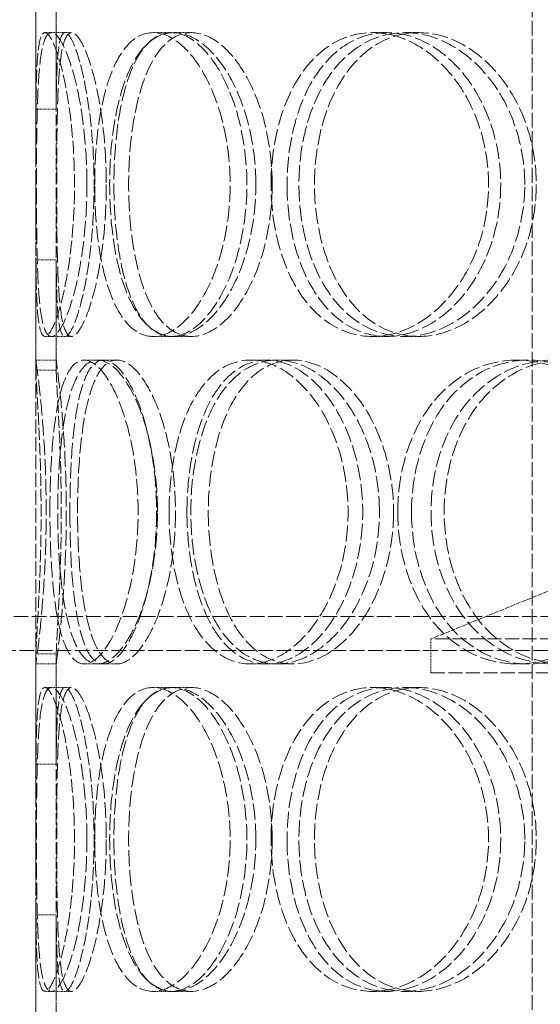
# Model space of a CAD drawing. Units: millimetres. Extents: x -83296 to -77740, y 69316 to 75279.
# Drawn here: x -79948 to -79871, y 73839 to 73985 of the extents above; entities that cross this region are included whole.
import ezdxf

# ---------------------------------------------------------------- set-up
doc = ezdxf.new("R2010")
doc.units = ezdxf.units.MM
doc.linetypes.add('DASHED', pattern=[0.2068, 0.1655, -0.0413])
doc.layers.add('Skrytá (ISO)', color=1, linetype='DASHED', lineweight=18)

msp = doc.modelspace()

# ---------------------------------------------------------------- linework, layer by layer
at = {"layer": 'Skrytá (ISO)', "ltscale": 12.725237}
msp.add_line((-79945.78, 73481.36), (-79945.78, 74081.36), dxfattribs=at)
at = {"layer": 'Skrytá (ISO)', "ltscale": 13.16355}
msp.add_line((-79872.27, 73473.36), (-79872.27, 74061.36), dxfattribs=at)
at = {"layer": 'Skrytá (ISO)', "ltscale": 2.592359}
for p, q in [((-79945.77, 73971.53), (-79945.77, 73987.87)), ((-79942.77, 73987.87), (-79942.77, 73971.53)), ((-79945.77, 73932.86), (-79945.77, 73949.2)), ((-79942.77, 73949.2), (-79942.77, 73932.86)), ((-79945.77, 73874.53), (-79945.77, 73890.87)), ((-79942.77, 73890.87), (-79942.77, 73874.53)), ((-79945.77, 73835.86), (-79945.77, 73852.2)), ((-79942.77, 73852.2), (-79942.77, 73835.86))]:
    msp.add_line(p, q, dxfattribs=at)
at = {"layer": 'Skrytá (ISO)', "ltscale": 10.477201}
for p, q in [((-79945.78, 73986.36), (-79945.78, 73934.36)), ((-79942.78, 73934.36), (-79942.78, 73986.36)), ((-79945.78, 73889.36), (-79945.78, 73837.36)), ((-79942.78, 73837.36), (-79942.78, 73889.36))]:
    msp.add_line(p, q, dxfattribs=at)
at = {"layer": 'Skrytá (ISO)', "ltscale": 0.15357}
for p, q in [((-79944.44, 73982.86), (-79943.48, 73982.86)), ((-79943.48, 73937.86), (-79944.44, 73937.86)), ((-79944.44, 73885.86), (-79943.48, 73885.86)), ((-79943.48, 73840.86), (-79944.44, 73840.86))]:
    msp.add_line(p, q, dxfattribs=at)
at = {"layer": 'Skrytá (ISO)', "ltscale": 0.475844}
for p, q in [((-79943.48, 73982.86), (-79940.52, 73982.86)), ((-79928.42, 73982.86), (-79925.73, 73982.86)), ((-79925.38, 73982.86), (-79922.75, 73982.86)), ((-79895.93, 73982.86), (-79893.82, 73982.86)), ((-79891.14, 73982.86), (-79889.12, 73982.86)), ((-79940.52, 73937.86), (-79943.48, 73937.86)), ((-79925.73, 73937.86), (-79928.42, 73937.86)), ((-79922.75, 73937.86), (-79925.38, 73937.86)), ((-79893.82, 73937.86), (-79895.93, 73937.86)), ((-79889.12, 73937.86), (-79891.14, 73937.86)), ((-79942.78, 73934.36), (-79945.78, 73934.36)), ((-79936.62, 73934.36), (-79933.78, 73934.36)), ((-79914.05, 73934.36), (-79911.62, 73934.36)), ((-79910.08, 73934.36), (-79907.72, 73934.36)), ((-79874.55, 73934.36), (-79872.83, 73934.36)), ((-79945.78, 73889.36), (-79942.78, 73889.36)), ((-79933.78, 73889.36), (-79936.62, 73889.36)), ((-79911.62, 73889.36), (-79914.05, 73889.36)), ((-79907.72, 73889.36), (-79910.08, 73889.36)), ((-79872.83, 73889.36), (-79874.55, 73889.36)), ((-79943.48, 73885.86), (-79940.52, 73885.86)), ((-79928.42, 73885.86), (-79925.73, 73885.86)), ((-79925.38, 73885.86), (-79922.75, 73885.86)), ((-79895.93, 73885.86), (-79893.82, 73885.86)), ((-79891.14, 73885.86), (-79889.12, 73885.86)), ((-79940.52, 73840.86), (-79943.48, 73840.86)), ((-79925.73, 73840.86), (-79928.42, 73840.86)), ((-79922.75, 73840.86), (-79925.38, 73840.86)), ((-79893.82, 73840.86), (-79895.93, 73840.86)), ((-79889.12, 73840.86), (-79891.14, 73840.86))]:
    msp.add_line(p, q, dxfattribs=at)
at = {"layer": 'Skrytá (ISO)', "ltscale": 0.336147}
for p, q in [((-79938.65, 73934.36), (-79936.62, 73934.36)), ((-79936.62, 73889.36), (-79938.65, 73889.36))]:
    msp.add_line(p, q, dxfattribs=at)
at = {"layer": 'Skrytá (ISO)', "ltscale": 4.19808}
msp.add_line((-79862.78, 73903.06), (-79887.28, 73893.06), dxfattribs=at)
at = {"layer": 'Skrytá (ISO)', "ltscale": 13.007186}
msp.add_line((-80503.18, 73896.36), (-79631.65, 73896.36), dxfattribs=at)
at = {"layer": 'Skrytá (ISO)', "ltscale": 12.544458}
for p, q in [((-79669.28, 73893.06), (-79887.28, 73893.06)), ((-79887.28, 73888.06), (-79669.28, 73888.06))]:
    msp.add_line(p, q, dxfattribs=at)
at = {"layer": 'Skrytá (ISO)', "ltscale": 0.79314}
msp.add_line((-79887.28, 73888.06), (-79887.28, 73893.06), dxfattribs=at)
at = {"layer": 'Skrytá (ISO)', "ltscale": 13.142443}
msp.add_line((-79133.38, 73891.36), (-80503.18, 73891.36), dxfattribs=at)
at = {"layer": 'Skrytá (ISO)', "ltscale": 11.949786}
for points in [[(-79945.77, 73949.2), (-79945.77, 73947.92), (-79945.75, 73946.71), (-79945.67, 73942.66), (-79945.52, 73940.4), (-79944.91, 73937.83), (-79944.45, 73937.53), (-79943.28, 73938.96), (-79942.59, 73940.69), (-79941.31, 73945.74), (-79940.74, 73949.05), (-79940.07, 73956.39), (-79939.98, 73960.4), (-79940.33, 73968.08), (-79940.77, 73971.74), (-79941.92, 73977.74), (-79942.61, 73980.07), (-79943.89, 73982.8), (-79944.46, 73983.2), (-79945.27, 73981.94), (-79945.51, 73980.29), (-79945.73, 73976.08), (-79945.76, 73973.93), (-79945.77, 73971.53)], [(-79945.77, 73852.2), (-79945.77, 73850.92), (-79945.75, 73849.71), (-79945.67, 73845.66), (-79945.52, 73843.4), (-79944.91, 73840.83), (-79944.45, 73840.53), (-79943.28, 73841.96), (-79942.59, 73843.69), (-79941.31, 73848.74), (-79940.74, 73852.05), (-79940.07, 73859.39), (-79939.98, 73863.4), (-79940.33, 73871.08), (-79940.77, 73874.74), (-79941.92, 73880.74), (-79942.61, 73883.07), (-79943.89, 73885.8), (-79944.46, 73886.2), (-79945.27, 73884.94), (-79945.51, 73883.29), (-79945.73, 73879.08), (-79945.76, 73876.93), (-79945.77, 73874.53)]]:
    msp.add_open_spline(points, degree=3, knots=[-0.9729541, -0.9729541, -0.9729541, -0.9729541, -0.9375, -0.9375, -0.84375, -0.84375, -0.75, -0.75, -0.65625, -0.65625, -0.5625, -0.5625, -0.46875, -0.46875, -0.375, -0.375, -0.28125, -0.28125, -0.1875, -0.1875, -0.09375, -0.09375, -0.0270459, -0.0270459, -0.0270459, -0.0270459], dxfattribs=at)
at = {"layer": 'Skrytá (ISO)', "ltscale": 11.824721}
for points in [[(-79942.77, 73971.53), (-79942.76, 73973.93), (-79942.73, 73976.08), (-79942.52, 73980.29), (-79942.28, 73981.94), (-79941.48, 73983.2), (-79940.92, 73982.8), (-79939.67, 73980.07), (-79938.98, 73977.74), (-79937.86, 73971.74), (-79937.42, 73968.08), (-79937.08, 73960.4), (-79937.17, 73956.39), (-79937.83, 73949.05), (-79938.39, 73945.74), (-79939.64, 73940.69), (-79940.33, 73938.96), (-79941.47, 73937.53), (-79941.93, 73937.83), (-79942.53, 73940.4), (-79942.67, 73942.66), (-79942.75, 73946.71), (-79942.77, 73947.92), (-79942.77, 73949.2)], [(-79942.77, 73874.53), (-79942.76, 73876.93), (-79942.73, 73879.08), (-79942.52, 73883.29), (-79942.28, 73884.94), (-79941.48, 73886.2), (-79940.92, 73885.8), (-79939.67, 73883.07), (-79938.98, 73880.74), (-79937.86, 73874.74), (-79937.42, 73871.08), (-79937.08, 73863.4), (-79937.17, 73859.39), (-79937.83, 73852.05), (-79938.39, 73848.74), (-79939.64, 73843.69), (-79940.33, 73841.96), (-79941.47, 73840.53), (-79941.93, 73840.83), (-79942.53, 73843.4), (-79942.67, 73845.66), (-79942.75, 73849.71), (-79942.77, 73850.92), (-79942.77, 73852.2)]]:
    msp.add_open_spline(points, degree=3, knots=[0.0270459, 0.0270459, 0.0270459, 0.0270459, 0.09375, 0.09375, 0.1875, 0.1875, 0.28125, 0.28125, 0.375, 0.375, 0.46875, 0.46875, 0.5625, 0.5625, 0.65625, 0.65625, 0.75, 0.75, 0.84375, 0.84375, 0.9375, 0.9375, 0.9729541, 0.9729541, 0.9729541, 0.9729541], dxfattribs=at)
at = {"layer": 'Skrytá (ISO)', "ltscale": 14.305923}
for points in [[(-79938.23, 73960.36), (-79938.23, 73957.42), (-79938.41, 73954.47), (-79939.06, 73949.03), (-79939.53, 73946.53), (-79940.62, 73942.37), (-79941.23, 73940.7), (-79942.42, 73938.45), (-79942.99, 73937.86), (-79943.97, 73937.86), (-79944.38, 73938.45), (-79945, 73940.7), (-79945.22, 73942.37), (-79945.51, 73946.53), (-79945.59, 73949.03), (-79945.69, 73954.47), (-79945.7, 73957.42), (-79945.7, 73963.31), (-79945.69, 73966.25), (-79945.59, 73971.69), (-79945.51, 73974.19), (-79945.22, 73978.35), (-79945, 73980.02), (-79944.38, 73982.28), (-79943.97, 73982.86), (-79942.99, 73982.86), (-79942.42, 73982.28), (-79941.23, 73980.02), (-79940.62, 73978.35), (-79939.53, 73974.19), (-79939.06, 73971.69), (-79938.41, 73966.25), (-79938.23, 73963.31), (-79938.23, 73960.36)], [(-79937.08, 73960.36), (-79937.08, 73957.42), (-79936.89, 73954.47), (-79936.15, 73949.03), (-79935.59, 73946.53), (-79934.09, 73942.37), (-79933.16, 73940.7), (-79930.98, 73938.45), (-79929.74, 73937.86), (-79927.11, 73937.86), (-79925.71, 73938.45), (-79923.03, 73940.7), (-79921.74, 73942.37), (-79919.52, 73946.53), (-79918.6, 73949.03), (-79917.35, 73954.47), (-79917.01, 73957.42), (-79917.01, 73963.31), (-79917.35, 73966.25), (-79918.6, 73971.69), (-79919.52, 73974.19), (-79921.74, 73978.35), (-79923.03, 73980.02), (-79925.71, 73982.28), (-79927.11, 73982.86), (-79929.74, 73982.86), (-79930.98, 73982.28), (-79933.16, 73980.02), (-79934.09, 73978.35), (-79935.59, 73974.19), (-79936.15, 73971.69), (-79936.89, 73966.25), (-79937.08, 73963.31), (-79937.08, 73960.36)], [(-79913.21, 73960.36), (-79913.21, 73957.42), (-79913.56, 73954.47), (-79914.89, 73949.03), (-79915.86, 73946.53), (-79918.22, 73942.37), (-79919.59, 73940.7), (-79922.47, 73938.45), (-79923.96, 73937.86), (-79926.8, 73937.86), (-79928.15, 73938.45), (-79930.52, 73940.7), (-79931.55, 73942.37), (-79933.2, 73946.53), (-79933.82, 73949.03), (-79934.65, 73954.47), (-79934.86, 73957.42), (-79934.86, 73963.31), (-79934.65, 73966.25), (-79933.82, 73971.69), (-79933.2, 73974.19), (-79931.55, 73978.35), (-79930.52, 73980.02), (-79928.15, 73982.28), (-79926.8, 73982.86), (-79923.96, 73982.86), (-79922.47, 73982.28), (-79919.59, 73980.02), (-79918.22, 73978.35), (-79915.86, 73974.19), (-79914.89, 73971.69), (-79913.56, 73966.25), (-79913.21, 73963.31), (-79913.21, 73960.36)], [(-79910.96, 73960.36), (-79910.96, 73957.42), (-79910.6, 73954.47), (-79909.19, 73949.03), (-79908.14, 73946.53), (-79905.45, 73942.37), (-79903.8, 73940.7), (-79900.1, 73938.45), (-79898.04, 73937.86), (-79893.81, 73937.86), (-79891.64, 73938.45), (-79887.53, 73940.7), (-79885.61, 73942.37), (-79882.35, 73946.53), (-79881.02, 73949.03), (-79879.21, 73954.47), (-79878.74, 73957.42), (-79878.74, 73963.31), (-79879.21, 73966.25), (-79881.02, 73971.69), (-79882.35, 73974.19), (-79885.61, 73978.35), (-79887.53, 73980.02), (-79891.64, 73982.28), (-79893.81, 73982.86), (-79898.04, 73982.86), (-79900.1, 73982.28), (-79903.8, 73980.02), (-79905.45, 73978.35), (-79908.14, 73974.19), (-79909.19, 73971.69), (-79910.6, 73966.25), (-79910.96, 73963.31), (-79910.96, 73960.36)], [(-79873.38, 73960.36), (-79873.38, 73957.42), (-79873.87, 73954.47), (-79875.72, 73949.03), (-79877.09, 73946.53), (-79880.46, 73942.37), (-79882.45, 73940.7), (-79886.69, 73938.45), (-79888.94, 73937.86), (-79893.33, 73937.86), (-79895.47, 73938.45), (-79899.33, 73940.7), (-79901.05, 73942.37), (-79903.87, 73946.53), (-79904.97, 73949.03), (-79906.45, 73954.47), (-79906.83, 73957.42), (-79906.83, 73963.31), (-79906.45, 73966.25), (-79904.97, 73971.69), (-79903.87, 73974.19), (-79901.05, 73978.35), (-79899.33, 73980.02), (-79895.47, 73982.28), (-79893.33, 73982.86), (-79888.94, 73982.86), (-79886.69, 73982.28), (-79882.45, 73980.02), (-79880.46, 73978.35), (-79877.09, 73974.19), (-79875.72, 73971.69), (-79873.87, 73966.25), (-79873.38, 73963.31), (-79873.38, 73960.36)], [(-79943.71, 73911.86), (-79943.71, 73908.92), (-79943.62, 73905.97), (-79943.24, 73900.53), (-79942.95, 73898.03), (-79942.13, 73893.87), (-79941.59, 73892.2), (-79940.28, 73889.95), (-79939.51, 73889.36), (-79937.79, 73889.36), (-79936.85, 73889.95), (-79935, 73892.2), (-79934.08, 73893.87), (-79932.49, 73898.03), (-79931.81, 73900.53), (-79930.89, 73905.97), (-79930.64, 73908.92), (-79930.64, 73914.81), (-79930.89, 73917.75), (-79931.81, 73923.19), (-79932.49, 73925.69), (-79934.08, 73929.85), (-79935, 73931.52), (-79936.85, 73933.78), (-79937.79, 73934.36), (-79939.51, 73934.36), (-79940.28, 73933.78), (-79941.59, 73931.52), (-79942.13, 73929.85), (-79942.95, 73925.69), (-79943.24, 73923.19), (-79943.62, 73917.75), (-79943.71, 73914.81), (-79943.71, 73911.86)], [(-79927.78, 73911.86), (-79927.78, 73908.92), (-79928.05, 73905.97), (-79929.06, 73900.53), (-79929.79, 73898.03), (-79931.54, 73893.87), (-79932.54, 73892.2), (-79934.6, 73889.95), (-79935.65, 73889.36), (-79937.59, 73889.36), (-79938.48, 73889.95), (-79940, 73892.2), (-79940.63, 73893.87), (-79941.61, 73898.03), (-79941.97, 73900.53), (-79942.44, 73905.97), (-79942.55, 73908.92), (-79942.55, 73914.81), (-79942.44, 73917.75), (-79941.97, 73923.19), (-79941.61, 73925.69), (-79940.63, 73929.85), (-79940, 73931.52), (-79938.48, 73933.78), (-79937.59, 73934.36), (-79935.65, 73934.36), (-79934.6, 73933.78), (-79932.54, 73931.52), (-79931.54, 73929.85), (-79929.79, 73925.69), (-79929.06, 73923.19), (-79928.05, 73917.75), (-79927.78, 73914.81), (-79927.78, 73911.86)], [(-79926.06, 73911.86), (-79926.06, 73908.92), (-79925.78, 73905.97), (-79924.69, 73900.53), (-79923.88, 73898.03), (-79921.75, 73893.87), (-79920.44, 73892.2), (-79917.46, 73889.95), (-79915.79, 73889.36), (-79912.31, 73889.36), (-79910.5, 73889.95), (-79907.06, 73892.2), (-79905.43, 73893.87), (-79902.65, 73898.03), (-79901.51, 73900.53), (-79899.96, 73905.97), (-79899.55, 73908.92), (-79899.55, 73914.81), (-79899.96, 73917.75), (-79901.51, 73923.19), (-79902.65, 73925.69), (-79905.43, 73929.85), (-79907.06, 73931.52), (-79910.5, 73933.78), (-79912.31, 73934.36), (-79915.79, 73934.36), (-79917.46, 73933.78), (-79920.44, 73931.52), (-79921.75, 73929.85), (-79923.88, 73925.69), (-79924.69, 73923.19), (-79925.78, 73917.75), (-79926.06, 73914.81), (-79926.06, 73911.86)], [(-79894.9, 73911.86), (-79894.9, 73908.92), (-79895.33, 73905.97), (-79896.95, 73900.53), (-79898.13, 73898.03), (-79901.03, 73893.87), (-79902.74, 73892.2), (-79906.35, 73889.95), (-79908.25, 73889.36), (-79911.91, 73889.36), (-79913.68, 73889.95), (-79916.84, 73892.2), (-79918.23, 73893.87), (-79920.5, 73898.03), (-79921.37, 73900.53), (-79922.54, 73905.97), (-79922.84, 73908.92), (-79922.84, 73914.81), (-79922.54, 73917.75), (-79921.37, 73923.19), (-79920.5, 73925.69), (-79918.23, 73929.85), (-79916.84, 73931.52), (-79913.68, 73933.78), (-79911.91, 73934.36), (-79908.25, 73934.36), (-79906.35, 73933.78), (-79902.74, 73931.52), (-79901.03, 73929.85), (-79898.13, 73925.69), (-79896.95, 73923.19), (-79895.33, 73917.75), (-79894.9, 73914.81), (-79894.9, 73911.86)], [(-79892.19, 73911.86), (-79892.19, 73908.92), (-79891.76, 73905.97), (-79890.07, 73900.53), (-79888.82, 73898.03), (-79885.63, 73893.87), (-79883.69, 73892.2), (-79879.37, 73889.95), (-79876.98, 73889.36), (-79872.12, 73889.36), (-79869.64, 73889.95), (-79864.99, 73892.2), (-79862.82, 73893.87), (-79859.16, 73898.03), (-79857.68, 73900.53), (-79855.67, 73905.97), (-79855.15, 73908.92), (-79855.15, 73914.81), (-79855.67, 73917.75), (-79857.68, 73923.19), (-79859.16, 73925.69), (-79862.82, 73929.85), (-79864.99, 73931.52), (-79869.64, 73933.78), (-79872.12, 73934.36), (-79876.98, 73934.36), (-79879.37, 73933.78), (-79883.69, 73931.52), (-79885.63, 73929.85), (-79888.82, 73925.69), (-79890.07, 73923.19), (-79891.76, 73917.75), (-79892.19, 73914.81), (-79892.19, 73911.86)], [(-79849.22, 73911.86), (-79849.22, 73908.92), (-79849.76, 73905.97), (-79851.81, 73900.53), (-79853.32, 73898.03), (-79857.06, 73893.87), (-79859.27, 73892.2), (-79864.04, 73889.95), (-79866.58, 73889.36), (-79871.57, 73889.36), (-79874.02, 73889.95), (-79878.48, 73892.2), (-79880.48, 73893.87), (-79883.78, 73898.03), (-79885.07, 73900.53), (-79886.82, 73905.97), (-79887.26, 73908.92), (-79887.26, 73914.81), (-79886.82, 73917.75), (-79885.07, 73923.19), (-79883.78, 73925.69), (-79880.48, 73929.85), (-79878.48, 73931.52), (-79874.02, 73933.78), (-79871.57, 73934.36), (-79866.58, 73934.36), (-79864.04, 73933.78), (-79859.27, 73931.52), (-79857.06, 73929.85), (-79853.32, 73925.69), (-79851.81, 73923.19), (-79849.76, 73917.75), (-79849.22, 73914.81), (-79849.22, 73911.86)], [(-79938.23, 73863.36), (-79938.23, 73860.42), (-79938.41, 73857.47), (-79939.06, 73852.03), (-79939.53, 73849.53), (-79940.62, 73845.37), (-79941.23, 73843.7), (-79942.42, 73841.45), (-79942.99, 73840.86), (-79943.97, 73840.86), (-79944.38, 73841.45), (-79945, 73843.7), (-79945.22, 73845.37), (-79945.51, 73849.53), (-79945.59, 73852.03), (-79945.69, 73857.47), (-79945.7, 73860.42), (-79945.7, 73866.31), (-79945.69, 73869.25), (-79945.59, 73874.69), (-79945.51, 73877.19), (-79945.22, 73881.35), (-79945, 73883.02), (-79944.38, 73885.28), (-79943.97, 73885.86), (-79942.99, 73885.86), (-79942.42, 73885.28), (-79941.23, 73883.02), (-79940.62, 73881.35), (-79939.53, 73877.19), (-79939.06, 73874.69), (-79938.41, 73869.25), (-79938.23, 73866.31), (-79938.23, 73863.36)], [(-79937.08, 73863.36), (-79937.08, 73860.42), (-79936.89, 73857.47), (-79936.15, 73852.03), (-79935.59, 73849.53), (-79934.09, 73845.37), (-79933.16, 73843.7), (-79930.98, 73841.45), (-79929.74, 73840.86), (-79927.11, 73840.86), (-79925.71, 73841.45), (-79923.03, 73843.7), (-79921.74, 73845.37), (-79919.52, 73849.53), (-79918.6, 73852.03), (-79917.35, 73857.47), (-79917.01, 73860.42), (-79917.01, 73866.31), (-79917.35, 73869.25), (-79918.6, 73874.69), (-79919.52, 73877.19), (-79921.74, 73881.35), (-79923.03, 73883.02), (-79925.71, 73885.28), (-79927.11, 73885.86), (-79929.74, 73885.86), (-79930.98, 73885.28), (-79933.16, 73883.02), (-79934.09, 73881.35), (-79935.59, 73877.19), (-79936.15, 73874.69), (-79936.89, 73869.25), (-79937.08, 73866.31), (-79937.08, 73863.36)], [(-79913.21, 73863.36), (-79913.21, 73860.42), (-79913.56, 73857.47), (-79914.89, 73852.03), (-79915.86, 73849.53), (-79918.22, 73845.37), (-79919.59, 73843.7), (-79922.47, 73841.45), (-79923.96, 73840.86), (-79926.8, 73840.86), (-79928.15, 73841.45), (-79930.52, 73843.7), (-79931.55, 73845.37), (-79933.2, 73849.53), (-79933.82, 73852.03), (-79934.65, 73857.47), (-79934.86, 73860.42), (-79934.86, 73866.31), (-79934.65, 73869.25), (-79933.82, 73874.69), (-79933.2, 73877.19), (-79931.55, 73881.35), (-79930.52, 73883.02), (-79928.15, 73885.28), (-79926.8, 73885.86), (-79923.96, 73885.86), (-79922.47, 73885.28), (-79919.59, 73883.02), (-79918.22, 73881.35), (-79915.86, 73877.19), (-79914.89, 73874.69), (-79913.56, 73869.25), (-79913.21, 73866.31), (-79913.21, 73863.36)], [(-79910.96, 73863.36), (-79910.96, 73860.42), (-79910.6, 73857.47), (-79909.19, 73852.03), (-79908.14, 73849.53), (-79905.45, 73845.37), (-79903.8, 73843.7), (-79900.1, 73841.45), (-79898.04, 73840.86), (-79893.81, 73840.86), (-79891.64, 73841.45), (-79887.53, 73843.7), (-79885.61, 73845.37), (-79882.35, 73849.53), (-79881.02, 73852.03), (-79879.21, 73857.47), (-79878.74, 73860.42), (-79878.74, 73866.31), (-79879.21, 73869.25), (-79881.02, 73874.69), (-79882.35, 73877.19), (-79885.61, 73881.35), (-79887.53, 73883.02), (-79891.64, 73885.28), (-79893.81, 73885.86), (-79898.04, 73885.86), (-79900.1, 73885.28), (-79903.8, 73883.02), (-79905.45, 73881.35), (-79908.14, 73877.19), (-79909.19, 73874.69), (-79910.6, 73869.25), (-79910.96, 73866.31), (-79910.96, 73863.36)], [(-79873.38, 73863.36), (-79873.38, 73860.42), (-79873.87, 73857.47), (-79875.72, 73852.03), (-79877.09, 73849.53), (-79880.46, 73845.37), (-79882.45, 73843.7), (-79886.69, 73841.45), (-79888.94, 73840.86), (-79893.33, 73840.86), (-79895.47, 73841.45), (-79899.33, 73843.7), (-79901.05, 73845.37), (-79903.87, 73849.53), (-79904.97, 73852.03), (-79906.45, 73857.47), (-79906.83, 73860.42), (-79906.83, 73866.31), (-79906.45, 73869.25), (-79904.97, 73874.69), (-79903.87, 73877.19), (-79901.05, 73881.35), (-79899.33, 73883.02), (-79895.47, 73885.28), (-79893.33, 73885.86), (-79888.94, 73885.86), (-79886.69, 73885.28), (-79882.45, 73883.02), (-79880.46, 73881.35), (-79877.09, 73877.19), (-79875.72, 73874.69), (-79873.87, 73869.25), (-79873.38, 73866.31), (-79873.38, 73863.36)]]:
    msp.add_open_spline(points, degree=3, knots=[-1, -1, -1, -1, -0.9375, -0.9375, -0.875, -0.875, -0.8125, -0.8125, -0.75, -0.75, -0.6875, -0.6875, -0.625, -0.625, -0.5625, -0.5625, -0.5, -0.5, -0.4375, -0.4375, -0.375, -0.375, -0.3125, -0.3125, -0.25, -0.25, -0.1875, -0.1875, -0.125, -0.125, -0.0625, -0.0625, 0, 0, 0, 0], dxfattribs=at)
at = {"layer": 'Skrytá (ISO)', "ltscale": 14.177235}
for points in [[(-79935.36, 73960.36), (-79935.36, 73963.31), (-79935.54, 73966.25), (-79936.18, 73971.69), (-79936.64, 73974.19), (-79937.71, 73978.35), (-79938.31, 73980.02), (-79939.48, 73982.28), (-79940.04, 73982.86), (-79941, 73982.86), (-79941.4, 73982.28), (-79942.02, 73980.02), (-79942.23, 73978.35), (-79942.52, 73974.19), (-79942.6, 73971.69), (-79942.69, 73966.25), (-79942.7, 73963.31), (-79942.7, 73957.42), (-79942.69, 73954.47), (-79942.6, 73949.03), (-79942.52, 73946.53), (-79942.23, 73942.37), (-79942.02, 73940.7), (-79941.4, 73938.45), (-79941, 73937.86), (-79940.04, 73937.86), (-79939.48, 73938.45), (-79938.31, 73940.7), (-79937.71, 73942.37), (-79936.64, 73946.53), (-79936.18, 73949.03), (-79935.54, 73954.47), (-79935.36, 73957.42), (-79935.36, 73960.36)], [(-79934.23, 73960.36), (-79934.23, 73963.31), (-79934.05, 73966.25), (-79933.32, 73971.69), (-79932.77, 73974.19), (-79931.3, 73978.35), (-79930.38, 73980.02), (-79928.25, 73982.28), (-79927.03, 73982.86), (-79924.44, 73982.86), (-79923.07, 73982.28), (-79920.44, 73980.02), (-79919.17, 73978.35), (-79916.99, 73974.19), (-79916.09, 73971.69), (-79914.86, 73966.25), (-79914.53, 73963.31), (-79914.53, 73957.42), (-79914.86, 73954.47), (-79916.09, 73949.03), (-79916.99, 73946.53), (-79919.17, 73942.37), (-79920.44, 73940.7), (-79923.07, 73938.45), (-79924.44, 73937.86), (-79927.03, 73937.86), (-79928.25, 73938.45), (-79930.38, 73940.7), (-79931.3, 73942.37), (-79932.77, 73946.53), (-79933.32, 73949.03), (-79934.05, 73954.47), (-79934.23, 73957.42), (-79934.23, 73960.36)], [(-79910.79, 73960.36), (-79910.79, 73963.31), (-79911.14, 73966.25), (-79912.44, 73971.69), (-79913.4, 73974.19), (-79915.71, 73978.35), (-79917.06, 73980.02), (-79919.88, 73982.28), (-79921.35, 73982.86), (-79924.14, 73982.86), (-79925.47, 73982.28), (-79927.8, 73980.02), (-79928.8, 73978.35), (-79930.42, 73974.19), (-79931.03, 73971.69), (-79931.85, 73966.25), (-79932.05, 73963.31), (-79932.05, 73957.42), (-79931.85, 73954.47), (-79931.03, 73949.03), (-79930.42, 73946.53), (-79928.8, 73942.37), (-79927.8, 73940.7), (-79925.47, 73938.45), (-79924.14, 73937.86), (-79921.35, 73937.86), (-79919.88, 73938.45), (-79917.06, 73940.7), (-79915.71, 73942.37), (-79913.4, 73946.53), (-79912.44, 73949.03), (-79911.14, 73954.47), (-79910.79, 73957.42), (-79910.79, 73960.36)], [(-79908.58, 73960.36), (-79908.58, 73963.31), (-79908.23, 73966.25), (-79906.85, 73971.69), (-79905.82, 73974.19), (-79903.17, 73978.35), (-79901.55, 73980.02), (-79897.91, 73982.28), (-79895.9, 73982.86), (-79891.74, 73982.86), (-79889.61, 73982.28), (-79885.58, 73980.02), (-79883.68, 73978.35), (-79880.48, 73974.19), (-79879.18, 73971.69), (-79877.4, 73966.25), (-79876.94, 73963.31), (-79876.94, 73957.42), (-79877.4, 73954.47), (-79879.18, 73949.03), (-79880.48, 73946.53), (-79883.68, 73942.37), (-79885.58, 73940.7), (-79889.61, 73938.45), (-79891.74, 73937.86), (-79895.9, 73937.86), (-79897.91, 73938.45), (-79901.55, 73940.7), (-79903.17, 73942.37), (-79905.82, 73946.53), (-79906.85, 73949.03), (-79908.23, 73954.47), (-79908.58, 73957.42), (-79908.58, 73960.36)], [(-79871.67, 73960.36), (-79871.67, 73963.31), (-79872.15, 73966.25), (-79873.98, 73971.69), (-79875.32, 73974.19), (-79878.63, 73978.35), (-79880.58, 73980.02), (-79884.75, 73982.28), (-79886.96, 73982.86), (-79891.27, 73982.86), (-79893.37, 73982.28), (-79897.16, 73980.02), (-79898.85, 73978.35), (-79901.62, 73974.19), (-79902.7, 73971.69), (-79904.15, 73966.25), (-79904.52, 73963.31), (-79904.52, 73957.42), (-79904.15, 73954.47), (-79902.7, 73949.03), (-79901.62, 73946.53), (-79898.85, 73942.37), (-79897.16, 73940.7), (-79893.37, 73938.45), (-79891.27, 73937.86), (-79886.96, 73937.86), (-79884.75, 73938.45), (-79880.58, 73940.7), (-79878.63, 73942.37), (-79875.32, 73946.53), (-79873.98, 73949.03), (-79872.15, 73954.47), (-79871.67, 73957.42), (-79871.67, 73960.36)], [(-79940.75, 73911.86), (-79940.75, 73914.81), (-79940.66, 73917.75), (-79940.29, 73923.19), (-79940, 73925.69), (-79939.19, 73929.85), (-79938.67, 73931.52), (-79937.38, 73933.78), (-79936.62, 73934.36), (-79934.93, 73934.36), (-79934.01, 73933.78), (-79932.19, 73931.52), (-79931.29, 73929.85), (-79929.73, 73925.69), (-79929.06, 73923.19), (-79928.16, 73917.75), (-79927.91, 73914.81), (-79927.91, 73908.92), (-79928.16, 73905.97), (-79929.06, 73900.53), (-79929.73, 73898.03), (-79931.29, 73893.87), (-79932.19, 73892.2), (-79934.01, 73889.95), (-79934.93, 73889.36), (-79936.62, 73889.36), (-79937.38, 73889.95), (-79938.67, 73892.2), (-79939.19, 73893.87), (-79940, 73898.03), (-79940.29, 73900.53), (-79940.66, 73905.97), (-79940.75, 73908.92), (-79940.75, 73911.86)], [(-79925.11, 73911.86), (-79925.11, 73914.81), (-79925.37, 73917.75), (-79926.36, 73923.19), (-79927.08, 73925.69), (-79928.79, 73929.85), (-79929.78, 73931.52), (-79931.8, 73933.78), (-79932.83, 73934.36), (-79934.73, 73934.36), (-79935.61, 73933.78), (-79937.1, 73931.52), (-79937.72, 73929.85), (-79938.69, 73925.69), (-79939.04, 73923.19), (-79939.5, 73917.75), (-79939.61, 73914.81), (-79939.61, 73908.92), (-79939.5, 73905.97), (-79939.04, 73900.53), (-79938.69, 73898.03), (-79937.72, 73893.87), (-79937.1, 73892.2), (-79935.61, 73889.95), (-79934.73, 73889.36), (-79932.83, 73889.36), (-79931.8, 73889.95), (-79929.78, 73892.2), (-79928.79, 73893.87), (-79927.08, 73898.03), (-79926.36, 73900.53), (-79925.37, 73905.97), (-79925.11, 73908.92), (-79925.11, 73911.86)], [(-79923.41, 73911.86), (-79923.41, 73914.81), (-79923.14, 73917.75), (-79922.07, 73923.19), (-79921.27, 73925.69), (-79919.18, 73929.85), (-79917.9, 73931.52), (-79914.97, 73933.78), (-79913.33, 73934.36), (-79909.91, 73934.36), (-79908.13, 73933.78), (-79904.75, 73931.52), (-79903.15, 73929.85), (-79900.42, 73925.69), (-79899.3, 73923.19), (-79897.78, 73917.75), (-79897.38, 73914.81), (-79897.38, 73908.92), (-79897.78, 73905.97), (-79899.3, 73900.53), (-79900.42, 73898.03), (-79903.15, 73893.87), (-79904.75, 73892.2), (-79908.13, 73889.95), (-79909.91, 73889.36), (-79913.33, 73889.36), (-79914.97, 73889.95), (-79917.9, 73892.2), (-79919.18, 73893.87), (-79921.27, 73898.03), (-79922.07, 73900.53), (-79923.14, 73905.97), (-79923.41, 73908.92), (-79923.41, 73911.86)], [(-79892.81, 73911.86), (-79892.81, 73914.81), (-79893.23, 73917.75), (-79894.82, 73923.19), (-79895.99, 73925.69), (-79898.83, 73929.85), (-79900.51, 73931.52), (-79904.05, 73933.78), (-79905.92, 73934.36), (-79909.52, 73934.36), (-79911.26, 73933.78), (-79914.36, 73931.52), (-79915.73, 73929.85), (-79917.95, 73925.69), (-79918.81, 73923.19), (-79919.96, 73917.75), (-79920.25, 73914.81), (-79920.25, 73908.92), (-79919.96, 73905.97), (-79918.81, 73900.53), (-79917.95, 73898.03), (-79915.73, 73893.87), (-79914.36, 73892.2), (-79911.26, 73889.95), (-79909.52, 73889.36), (-79905.92, 73889.36), (-79904.05, 73889.95), (-79900.51, 73892.2), (-79898.83, 73893.87), (-79895.99, 73898.03), (-79894.82, 73900.53), (-79893.23, 73905.97), (-79892.81, 73908.92), (-79892.81, 73911.86)], [(-79890.15, 73911.86), (-79890.15, 73914.81), (-79889.72, 73917.75), (-79888.07, 73923.19), (-79886.84, 73925.69), (-79883.71, 73929.85), (-79881.8, 73931.52), (-79877.55, 73933.78), (-79875.21, 73934.36), (-79870.44, 73934.36), (-79868, 73933.78), (-79863.44, 73931.52), (-79861.3, 73929.85), (-79857.72, 73925.69), (-79856.26, 73923.19), (-79854.29, 73917.75), (-79853.77, 73914.81), (-79853.77, 73908.92), (-79854.29, 73905.97), (-79856.26, 73900.53), (-79857.72, 73898.03), (-79861.3, 73893.87), (-79863.44, 73892.2), (-79868, 73889.95), (-79870.44, 73889.36), (-79875.21, 73889.36), (-79877.55, 73889.95), (-79881.8, 73892.2), (-79883.71, 73893.87), (-79886.84, 73898.03), (-79888.07, 73900.53), (-79889.72, 73905.97), (-79890.15, 73908.92), (-79890.15, 73911.86)], [(-79847.95, 73911.86), (-79847.95, 73914.81), (-79848.48, 73917.75), (-79850.49, 73923.19), (-79851.98, 73925.69), (-79855.64, 73929.85), (-79857.82, 73931.52), (-79862.5, 73933.78), (-79865, 73934.36), (-79869.9, 73934.36), (-79872.31, 73933.78), (-79876.68, 73931.52), (-79878.65, 73929.85), (-79881.89, 73925.69), (-79883.16, 73923.19), (-79884.87, 73917.75), (-79885.31, 73914.81), (-79885.31, 73908.92), (-79884.87, 73905.97), (-79883.16, 73900.53), (-79881.89, 73898.03), (-79878.65, 73893.87), (-79876.68, 73892.2), (-79872.31, 73889.95), (-79869.9, 73889.36), (-79865, 73889.36), (-79862.5, 73889.95), (-79857.82, 73892.2), (-79855.64, 73893.87), (-79851.98, 73898.03), (-79850.49, 73900.53), (-79848.48, 73905.97), (-79847.95, 73908.92), (-79847.95, 73911.86)], [(-79935.36, 73863.36), (-79935.36, 73866.31), (-79935.54, 73869.25), (-79936.18, 73874.69), (-79936.64, 73877.19), (-79937.71, 73881.35), (-79938.31, 73883.02), (-79939.48, 73885.28), (-79940.04, 73885.86), (-79941, 73885.86), (-79941.4, 73885.28), (-79942.02, 73883.02), (-79942.23, 73881.35), (-79942.52, 73877.19), (-79942.6, 73874.69), (-79942.69, 73869.25), (-79942.7, 73866.31), (-79942.7, 73860.42), (-79942.69, 73857.47), (-79942.6, 73852.03), (-79942.52, 73849.53), (-79942.23, 73845.37), (-79942.02, 73843.7), (-79941.4, 73841.45), (-79941, 73840.86), (-79940.04, 73840.86), (-79939.48, 73841.45), (-79938.31, 73843.7), (-79937.71, 73845.37), (-79936.64, 73849.53), (-79936.18, 73852.03), (-79935.54, 73857.47), (-79935.36, 73860.42), (-79935.36, 73863.36)], [(-79934.23, 73863.36), (-79934.23, 73866.31), (-79934.05, 73869.25), (-79933.32, 73874.69), (-79932.77, 73877.19), (-79931.3, 73881.35), (-79930.38, 73883.02), (-79928.25, 73885.28), (-79927.03, 73885.86), (-79924.44, 73885.86), (-79923.07, 73885.28), (-79920.44, 73883.02), (-79919.17, 73881.35), (-79916.99, 73877.19), (-79916.09, 73874.69), (-79914.86, 73869.25), (-79914.53, 73866.31), (-79914.53, 73860.42), (-79914.86, 73857.47), (-79916.09, 73852.03), (-79916.99, 73849.53), (-79919.17, 73845.37), (-79920.44, 73843.7), (-79923.07, 73841.45), (-79924.44, 73840.86), (-79927.03, 73840.86), (-79928.25, 73841.45), (-79930.38, 73843.7), (-79931.3, 73845.37), (-79932.77, 73849.53), (-79933.32, 73852.03), (-79934.05, 73857.47), (-79934.23, 73860.42), (-79934.23, 73863.36)], [(-79910.79, 73863.36), (-79910.79, 73866.31), (-79911.14, 73869.25), (-79912.44, 73874.69), (-79913.4, 73877.19), (-79915.71, 73881.35), (-79917.06, 73883.02), (-79919.88, 73885.28), (-79921.35, 73885.86), (-79924.14, 73885.86), (-79925.47, 73885.28), (-79927.8, 73883.02), (-79928.8, 73881.35), (-79930.42, 73877.19), (-79931.03, 73874.69), (-79931.85, 73869.25), (-79932.05, 73866.31), (-79932.05, 73860.42), (-79931.85, 73857.47), (-79931.03, 73852.03), (-79930.42, 73849.53), (-79928.8, 73845.37), (-79927.8, 73843.7), (-79925.47, 73841.45), (-79924.14, 73840.86), (-79921.35, 73840.86), (-79919.88, 73841.45), (-79917.06, 73843.7), (-79915.71, 73845.37), (-79913.4, 73849.53), (-79912.44, 73852.03), (-79911.14, 73857.47), (-79910.79, 73860.42), (-79910.79, 73863.36)], [(-79908.58, 73863.36), (-79908.58, 73866.31), (-79908.23, 73869.25), (-79906.85, 73874.69), (-79905.82, 73877.19), (-79903.17, 73881.35), (-79901.55, 73883.02), (-79897.91, 73885.28), (-79895.9, 73885.86), (-79891.74, 73885.86), (-79889.61, 73885.28), (-79885.58, 73883.02), (-79883.68, 73881.35), (-79880.48, 73877.19), (-79879.18, 73874.69), (-79877.4, 73869.25), (-79876.94, 73866.31), (-79876.94, 73860.42), (-79877.4, 73857.47), (-79879.18, 73852.03), (-79880.48, 73849.53), (-79883.68, 73845.37), (-79885.58, 73843.7), (-79889.61, 73841.45), (-79891.74, 73840.86), (-79895.9, 73840.86), (-79897.91, 73841.45), (-79901.55, 73843.7), (-79903.17, 73845.37), (-79905.82, 73849.53), (-79906.85, 73852.03), (-79908.23, 73857.47), (-79908.58, 73860.42), (-79908.58, 73863.36)], [(-79871.67, 73863.36), (-79871.67, 73866.31), (-79872.15, 73869.25), (-79873.98, 73874.69), (-79875.32, 73877.19), (-79878.63, 73881.35), (-79880.58, 73883.02), (-79884.75, 73885.28), (-79886.96, 73885.86), (-79891.27, 73885.86), (-79893.37, 73885.28), (-79897.16, 73883.02), (-79898.85, 73881.35), (-79901.62, 73877.19), (-79902.7, 73874.69), (-79904.15, 73869.25), (-79904.52, 73866.31), (-79904.52, 73860.42), (-79904.15, 73857.47), (-79902.7, 73852.03), (-79901.62, 73849.53), (-79898.85, 73845.37), (-79897.16, 73843.7), (-79893.37, 73841.45), (-79891.27, 73840.86), (-79886.96, 73840.86), (-79884.75, 73841.45), (-79880.58, 73843.7), (-79878.63, 73845.37), (-79875.32, 73849.53), (-79873.98, 73852.03), (-79872.15, 73857.47), (-79871.67, 73860.42), (-79871.67, 73863.36)]]:
    msp.add_open_spline(points, degree=3, knots=[0, 0, 0, 0, 0.0625, 0.0625, 0.125, 0.125, 0.1875, 0.1875, 0.25, 0.25, 0.3125, 0.3125, 0.375, 0.375, 0.4375, 0.4375, 0.5, 0.5, 0.5625, 0.5625, 0.625, 0.625, 0.6875, 0.6875, 0.75, 0.75, 0.8125, 0.8125, 0.875, 0.875, 0.9375, 0.9375, 1, 1, 1, 1], dxfattribs=at)
at = {"layer": 'Skrytá (ISO)', "ltscale": 0.475845}
for points in [[(-79945.77, 73971.53), (-79944.77, 73971.52), (-79943.77, 73971.52), (-79942.77, 73971.53)], [(-79945.77, 73874.53), (-79944.77, 73874.52), (-79943.77, 73874.52), (-79942.77, 73874.53)]]:
    msp.add_open_spline(points, degree=3, dxfattribs=at)
at = {"layer": 'Skrytá (ISO)', "ltscale": 0.475844}
for points in [[(-79942.77, 73949.2), (-79943.77, 73949.2), (-79944.77, 73949.2), (-79945.77, 73949.2)], [(-79945.77, 73932.86), (-79944.77, 73932.86), (-79943.77, 73932.86), (-79942.77, 73932.86)], [(-79942.77, 73890.87), (-79943.77, 73890.87), (-79944.77, 73890.87), (-79945.77, 73890.87)], [(-79942.77, 73852.2), (-79943.77, 73852.2), (-79944.77, 73852.2), (-79945.77, 73852.2)]]:
    msp.add_open_spline(points, degree=3, dxfattribs=at)
at = {"layer": 'Skrytá (ISO)', "ltscale": 14.265268}
msp.add_open_spline([(-79945.78, 73934.36), (-79945.78, 73934.35), (-79945.7, 73933.75), (-79945.41, 73931.49), (-79945.21, 73929.82), (-79944.82, 73925.66), (-79944.62, 73923.16), (-79944.34, 73917.73), (-79944.26, 73914.8), (-79944.26, 73908.93), (-79944.34, 73905.99), (-79944.62, 73900.56), (-79944.82, 73898.07), (-79945.21, 73893.91), (-79945.41, 73892.24), (-79945.7, 73889.97), (-79945.78, 73889.38), (-79945.78, 73889.36)], degree=3, knots=[-1, -1, -1, -1, -0.875, -0.875, -0.75, -0.75, -0.625, -0.625, -0.5, -0.5, -0.375, -0.375, -0.25, -0.25, -0.125, -0.125, 0, 0, 0, 0], dxfattribs=at)
at = {"layer": 'Skrytá (ISO)', "ltscale": 14.137309}
msp.add_open_spline([(-79942.78, 73889.36), (-79942.78, 73889.38), (-79942.7, 73889.97), (-79942.42, 73892.24), (-79942.22, 73893.91), (-79941.83, 73898.07), (-79941.64, 73900.56), (-79941.36, 73905.99), (-79941.28, 73908.93), (-79941.28, 73914.8), (-79941.36, 73917.73), (-79941.64, 73923.16), (-79941.83, 73925.66), (-79942.22, 73929.82), (-79942.42, 73931.49), (-79942.7, 73933.75), (-79942.78, 73934.35), (-79942.78, 73934.36)], degree=3, knots=[0, 0, 0, 0, 0.125, 0.125, 0.25, 0.25, 0.375, 0.375, 0.5, 0.5, 0.625, 0.625, 0.75, 0.75, 0.875, 0.875, 1, 1, 1, 1], dxfattribs=at)
at = {"layer": 'Skrytá (ISO)', "ltscale": 10.942336}
msp.add_open_spline([(-79945.77, 73890.87), (-79945.76, 73891.54), (-79945.71, 73892.43), (-79945.58, 73894.9), (-79945.48, 73896.59), (-79945.23, 73901.38), (-79945.09, 73904.77), (-79944.99, 73911.83), (-79945.02, 73915.5), (-79945.22, 73922.29), (-79945.38, 73925.41), (-79945.65, 73930.06), (-79945.75, 73931.75), (-79945.77, 73932.86)], degree=3, knots=[-0.9731917, -0.9731917, -0.9731917, -0.9731917, -0.875, -0.875, -0.75, -0.75, -0.5625, -0.5625, -0.375, -0.375, -0.1875, -0.1875, -0.0268083, -0.0268083, -0.0268083, -0.0268083], dxfattribs=at)
at = {"layer": 'Skrytá (ISO)', "ltscale": 10.871275}
msp.add_open_spline([(-79942.77, 73932.86), (-79942.75, 73931.75), (-79942.65, 73930.06), (-79942.39, 73925.41), (-79942.23, 73922.29), (-79942.03, 73915.5), (-79942, 73911.83), (-79942.11, 73904.77), (-79942.24, 73901.38), (-79942.48, 73896.59), (-79942.58, 73894.9), (-79942.71, 73892.43), (-79942.76, 73891.54), (-79942.77, 73890.87)], degree=3, knots=[0.0268083, 0.0268083, 0.0268083, 0.0268083, 0.1875, 0.1875, 0.375, 0.375, 0.5625, 0.5625, 0.75, 0.75, 0.875, 0.875, 0.9731917, 0.9731917, 0.9731917, 0.9731917], dxfattribs=at)

doc.saveas('drawing.dxf')
